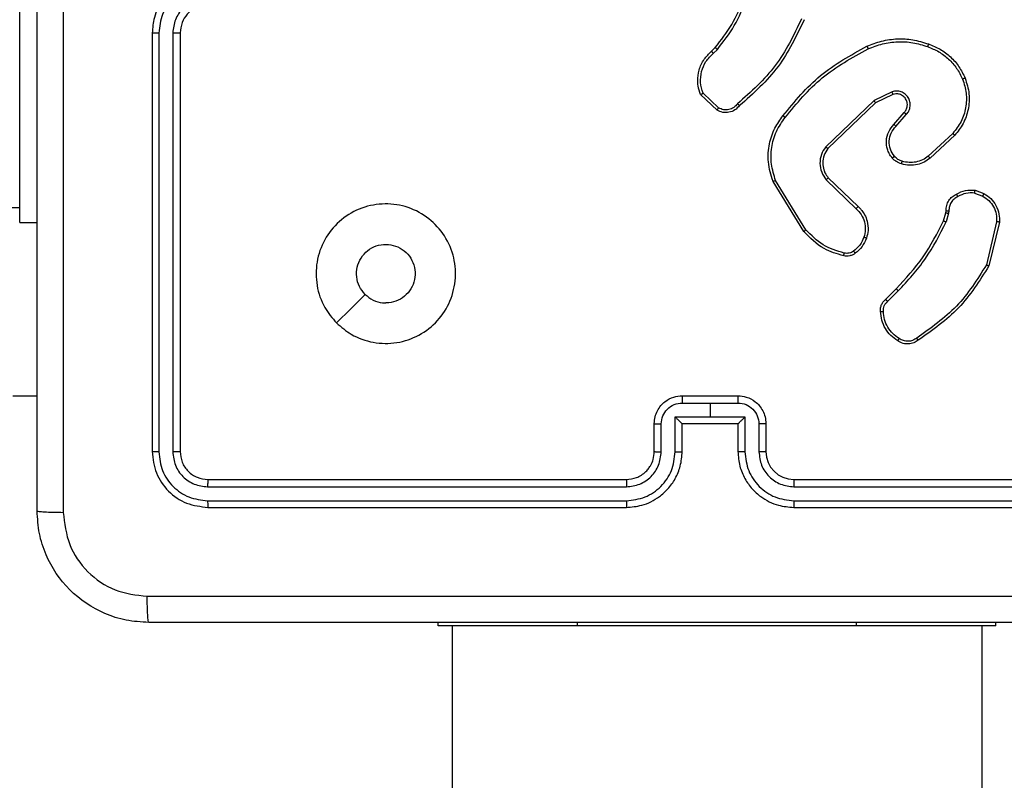
# Model space of a CAD drawing. Units: millimetres. Extents: x -408 to 1297, y 150 to 1212.
# Drawn here: x 706 to 713, y 523 to 528 of the extents above; entities that cross this region are included whole.
import ezdxf

# ---------------------------------------------------------------- set-up
doc = ezdxf.new("R2010")
doc.units = ezdxf.units.MM
doc.header["$PDSIZE"] = -1
doc.layers.add('VP-DIM', color=7, linetype='Continuous')
doc.layers.add('VP-EQ', color=7, linetype='Continuous', true_color=0x8a3492)
doc.dimstyles.get("Standard").update_dxf_attribs({"dimtxt": 14, "dimasz": 20, "dimexe": 20, "dimexo": 50, "dimgap": 20, "dimtad": 0, "dimdec": 0, "dimzin": 0, "dimdsep": 46, "dimtxsty": 'Standard', "dimcen": -0.09, "dimadec": 0, "dimazin": 0, "dimtfac": 1, "dimtdec": 4, "dimtofl": 0, "dimtmove": 0, "dimatfit": 3, "dimfxl": 70, "dimfxlon": 1, "dimtolj": 1, "dimtzin": 0, "dimarcsym": 0})

# ---------------------------------------------------------------- blocks, each defined once
blk = doc.blocks.new('*D334')
at = {"layer": 'Defpoints', "color": 0}
for p in [(589.4434, 808.5166), (833.3777, 306.1771), (1185.4749, 306.1771)]:
    blk.add_point(p, dxfattribs=at)
at = {"layer": 'VP-DIM', "color": 0, "lineweight": -2}
for p, q in [((1115.4749, 808.5166), (1205.4749, 808.5166)), ((1185.4749, 788.5166), (1185.4749, 592.5135)), ((1185.4749, 326.1771), (1185.4749, 522.1802)), ((1115.4749, 306.1771), (1205.4749, 306.1771))]:
    blk.add_line(p, q, dxfattribs=at)
at = {"layer": 'VP-DIM', "color": 0}
for points in [[(1188.8082, 788.5166), (1182.1416, 788.5166), (1185.4749, 808.5166)], [(1182.1416, 326.1771), (1188.8082, 326.1771), (1185.4749, 306.1771)]]:
    blk.add_solid(points, dxfattribs=at)
at = {"layer": 'VP-DIM', "color": 0, "insert": (1185.4749, 557.3469), "char_height": 14, "attachment_point": 5, "rotation": 90}
blk.add_mtext('\\A1;510', dxfattribs=at)
blk = doc.blocks.new('*D335')
at = {"layer": 'Defpoints', "color": 0}
for p in [(636.8434, 1010.5166), (838.7976, 150.8706), (1276.7434, 150.8706)]:
    blk.add_point(p, dxfattribs=at)
at = {"layer": 'VP-DIM', "color": 0, "lineweight": -2}
for p, q in [((1206.7434, 1010.5166), (1296.7434, 1010.5166)), ((1276.7434, 990.5166), (1276.7434, 618.1936)), ((1276.7434, 170.8706), (1276.7434, 543.1936)), ((1206.7434, 150.8706), (1296.7434, 150.8706))]:
    blk.add_line(p, q, dxfattribs=at)
at = {"layer": 'VP-DIM', "color": 0}
for points in [[(1280.0768, 990.5166), (1273.4101, 990.5166), (1276.7434, 1010.5166)], [(1273.4101, 170.8706), (1280.0768, 170.8706), (1276.7434, 150.8706)]]:
    blk.add_solid(points, dxfattribs=at)
at = {"layer": 'VP-DIM', "color": 0, "insert": (1276.7434, 580.6936), "char_height": 14, "attachment_point": 5, "rotation": 90}
blk.add_mtext('\\A1;860', dxfattribs=at)
blk = doc.blocks.new('*D336')
at = {"layer": 'Defpoints', "color": 0}
for p in [(1012.4442, 1192.1092), (127.2863, 491.8727), (1012.4442, 324.3457)]:
    blk.add_point(p, dxfattribs=at)
at = {"layer": 'VP-DIM', "color": 0, "lineweight": -2}
for p, q in [((127.2863, 1122.1092), (127.2863, 1212.1092)), ((1012.4442, 1122.1092), (1012.4442, 1212.1092)), ((147.2863, 1192.1092), (557.2294, 1192.1092)), ((992.4442, 1192.1092), (634.5628, 1192.1092))]:
    blk.add_line(p, q, dxfattribs=at)
at = {"layer": 'VP-DIM', "color": 0}
for points in [[(147.2863, 1195.4425), (147.2863, 1188.7758), (127.2863, 1192.1092)], [(992.4442, 1188.7758), (992.4442, 1195.4425), (1012.4442, 1192.1092)]]:
    blk.add_solid(points, dxfattribs=at)
at = {"layer": 'VP-DIM', "color": 0, "insert": (595.8961, 1192.1092), "char_height": 14, "attachment_point": 5}
blk.add_mtext('\\A1;885', dxfattribs=at)
blk = doc.blocks.new('*D337')
at = {"layer": 'Defpoints', "color": 0}
for p in [(856.1452, 1095.4553), (329.2863, 514.7727), (856.1452, 328.9446)]:
    blk.add_point(p, dxfattribs=at)
at = {"layer": 'VP-DIM', "color": 0, "lineweight": -2}
for p, q in [((329.2863, 1025.4553), (329.2863, 1115.4553)), ((856.1452, 1025.4553), (856.1452, 1115.4553)), ((349.2863, 1095.4553), (554.0491, 1095.4553)), ((836.1452, 1095.4553), (631.3825, 1095.4553))]:
    blk.add_line(p, q, dxfattribs=at)
at = {"layer": 'VP-DIM', "color": 0}
for points in [[(349.2863, 1098.7886), (349.2863, 1092.1219), (329.2863, 1095.4553)], [(836.1452, 1092.1219), (836.1452, 1098.7886), (856.1452, 1095.4553)]]:
    blk.add_solid(points, dxfattribs=at)
at = {"layer": 'VP-DIM', "color": 0, "insert": (592.7158, 1095.4553), "char_height": 14, "attachment_point": 5}
blk.add_mtext('\\A1;535', dxfattribs=at)
blk = doc.blocks.new('RC1450_')
at = {"color": 0, "linetype": 'Continuous', "lineweight": 25}
for p, q in [((705.8434, 526.8641), (705.8434, 530.8641)), ((706.7934, 528.2227), (706.7934, 525.2227)), ((706.8409, 528.2223), (706.8408, 525.2203)), ((706.9409, 528.2223), (706.9409, 525.2203)), ((706.9934, 528.2227), (706.9934, 525.2227)), ((710.8036, 528.0921), (710.8304, 528.1185)), ((710.8162, 528.0765), (710.8456, 528.1054)), ((710.8434, 527.6687), (710.7252, 527.7813)), ((710.854, 527.6854), (710.7427, 527.7911)), ((712.0988, 527.8018), (711.9689, 527.7383)), ((712.1048, 527.783), (711.9802, 527.7223)), ((711.9689, 527.7383), (711.6223, 527.4067)), ((711.9802, 527.7223), (711.6375, 527.3943)), ((712.1116, 527.5677), (712.1853, 527.6526)), ((712.1264, 527.5536), (712.2004, 527.6388)), ((712.5342, 527.5032), (712.3582, 527.3398)), ((712.5485, 527.4899), (712.3705, 527.3247)), ((711.4648, 526.8001), (711.2448, 527.1591)), ((711.4805, 526.8123), (711.2633, 527.1665)), ((711.6262, 527.1711), (711.8415, 526.9634)), ((711.6408, 527.1849), (711.8544, 526.9789)), ((712.6903, 527.0751), (712.748, 527.0542)), ((712.6934, 527.0952), (712.7569, 527.0723)), ((701.8623, 526.9727), (705.8434, 526.9727)), ((712.4672, 526.877), (712.4836, 526.9339)), ((712.4836, 526.9339), (712.4856, 526.9484)), ((712.5038, 526.9307), (712.4858, 526.8684)), ((712.5061, 526.947), (712.5038, 526.9307)), ((705.8434, 526.8641), (705.9684, 526.8641)), ((712.8481, 526.8691), (712.775, 526.5606)), ((712.8674, 526.8678), (712.7926, 526.5527)), ((712.0523, 526.3132), (712.128, 526.3889)), ((712.0658, 526.2974), (712.1425, 526.3741)), ((705.7941, 525.6227), (705.9684, 525.6227)), ((710.5934, 525.6227), (710.9934, 525.6227)), ((710.5933, 525.5706), (710.7934, 525.5706)), ((710.7934, 525.5706), (710.9936, 525.5706)), ((710.7934, 525.5706), (710.7934, 525.4705)), ((710.5433, 525.4705), (710.7934, 525.4705)), ((710.5433, 525.2204), (710.5433, 525.4705)), ((710.7934, 525.4705), (711.0436, 525.4705)), ((711.0436, 525.4705), (711.0436, 525.2204)), ((710.3934, 525.2227), (710.3934, 525.4227)), ((710.4432, 525.2204), (710.4432, 525.4205)), ((710.5934, 525.2227), (710.5934, 525.4227)), ((710.5934, 525.4227), (710.5934, 525.4227)), ((710.5934, 525.4227), (710.9934, 525.4227)), ((710.9934, 525.4227), (710.9934, 525.2227)), ((710.9935, 525.4227), (710.9934, 525.4227)), ((711.1437, 525.4205), (711.1437, 525.2204)), ((711.1934, 525.4227), (711.1934, 525.2227)), ((707.1911, 524.9701), (710.193, 524.9702)), ((707.1934, 525.0227), (710.1934, 525.0227)), ((711.3934, 525.0227), (714.3934, 525.0227)), ((711.3938, 524.9702), (714.3958, 524.9701)), ((707.1911, 524.8701), (710.193, 524.8701)), ((707.1934, 524.8227), (710.1934, 524.8227)), ((711.3934, 524.8227), (714.3934, 524.8227)), ((711.3938, 524.8701), (714.3958, 524.8701)), ((708.8434, 523.9727), (708.8434, 523.9977)), ((709.8434, 523.9727), (708.8434, 523.9727)), ((708.9434, 523.9727), (708.9434, 459.7727)), ((709.8434, 523.9727), (709.8434, 523.9977)), ((711.8434, 523.9727), (709.8434, 523.9727)), ((711.8434, 523.9727), (711.8434, 523.9977)), ((712.8434, 523.9727), (711.8434, 523.9727)), ((712.7434, 459.7727), (712.7434, 523.9727)), ((712.8434, 523.9727), (712.8434, 523.9977))]:
    blk.add_line(p, q, dxfattribs=at)
at = {"color": 0, "linetype": 'Continuous', "lineweight": 25, "flags": 128}
blk.add_lwpolyline([(708.1151, 526.1443), (708.2175, 526.2467), (708.3199, 526.3491)], dxfattribs=at)
at = {"color": 0, "linetype": 'Continuous', "lineweight": 25}
blk.add_arc((711.3934, 525.2227), 0.2, 180.00185, 270.00071, dxfattribs=at)
for points, knots in [([(705.9684, 524.7977), (705.9684, 525.6916), (705.9684, 527.4798), (705.9684, 530.1655), (705.9684, 531.9537), (705.9684, 532.8477)], [0, 0, 0, 0, 0.333296, 0.666701, 1, 1, 1, 1]), ([(706.1561, 532.8584), (706.1561, 531.9619), (706.1562, 530.169), (706.1562, 527.4763), (706.1561, 525.6834), (706.1561, 524.7869)], [0, 0, 0, 0, 0.333336, 0.666664, 1, 1, 1, 1]), ([(707.1934, 528.6227), (707.1584, 528.62), (707.0909, 528.6149), (706.9999, 528.5766), (706.9261, 528.5245), (706.8559, 528.4467), (706.8034, 528.3443), (706.7965, 528.2599), (706.7934, 528.2227)], [0, 0, 0, 0, 0.167265, 0.322537, 0.46579, 0.596993, 0.822392, 1, 1, 1, 1]), ([(707.1911, 528.5725), (707.1452, 528.5672), (707.0536, 528.5565), (706.9377, 528.4757), (706.8576, 528.3596), (706.8465, 528.2681), (706.8409, 528.2223)], [0, 0, 0, 0, 0.250451, 0.500137, 0.750096, 1, 1, 1, 1]), ([(707.1911, 528.4724), (707.1584, 528.4685), (707.0931, 528.4605), (707.0102, 528.4034), (706.9524, 528.3206), (706.9448, 528.2551), (706.9409, 528.2223)], [0, 0, 0, 0, 0.249941, 0.499873, 0.749559, 1, 1, 1, 1]), ([(707.1934, 528.4227), (707.175, 528.4212), (707.1412, 528.4185), (707.0894, 528.3964), (707.0414, 528.3583), (707.0018, 528.2972), (706.9963, 528.2482), (706.9934, 528.2227)], [0, 0, 0, 0, 0.176047, 0.323725, 0.533029, 0.756667, 1, 1, 1, 1]), ([(710.8304, 528.1185), (710.8722, 528.1722), (710.9568, 528.2807), (711.0109, 528.4073), (711.0383, 528.4712)], [0, 0, 0, 0, 0.494662, 1, 1, 1, 1]), ([(710.8456, 528.1054), (710.8886, 528.1607), (710.9746, 528.2713), (711.0297, 528.4001), (711.0572, 528.4645)], [0, 0, 0, 0, 0.500023, 1, 1, 1, 1]), ([(711.449, 528.3243), (711.3929, 528.2074), (711.2809, 527.9737), (711.087, 527.8017), (710.9901, 527.7157)], [0, 0, 0, 0, 0.4999925, 1, 1, 1, 1]), ([(711.4678, 528.318), (711.4123, 528.2012), (711.2996, 527.9645), (711.1038, 527.7902), (711.0045, 527.7019)], [0, 0, 0, 0, 0.493273, 1, 1, 1, 1]), ([(706.8409, 528.2223), (706.8346, 528.2223), (706.822, 528.2223), (706.8064, 528.2224), (706.7956, 528.2225), (706.7942, 528.2226), (706.7934, 528.2227)], [0, 0, 0, 0, 0.2502959, 0.4998505, 0.7496952, 1, 1, 1, 1]), ([(706.9934, 528.2227), (706.9932, 528.2226), (706.9928, 528.2226), (706.9896, 528.2225), (706.9847, 528.2224), (706.9781, 528.2224), (706.9701, 528.2223), (706.9609, 528.2223), (706.9511, 528.2223), (706.9443, 528.2223), (706.9409, 528.2223)], [0, 0, 0, 0, 0.125172, 0.250182, 0.375215, 0.500027, 0.624752, 0.749815, 0.874879, 1, 1, 1, 1]), ([(711.9183, 528.1273), (711.9524, 528.1411), (712.0226, 528.1693), (712.1345, 528.1836), (712.2493, 528.1782), (712.3214, 528.1555), (712.3586, 528.1438)], [0, 0, 0, 0, 0.243419, 0.500009, 0.742014, 1, 1, 1, 1]), ([(711.927, 528.109), (711.9609, 528.1225), (712.0288, 528.1495), (712.138, 528.1627), (712.2479, 528.1576), (712.3175, 528.1357), (712.3523, 528.1247)], [0, 0, 0, 0, 0.249937, 0.500006, 0.750053, 1, 1, 1, 1]), ([(712.3586, 528.1438), (712.3586, 528.1435), (712.3585, 528.1431), (712.3575, 528.1401), (712.3564, 528.1365), (712.3552, 528.1331), (712.3538, 528.1291), (712.3528, 528.1262), (712.3523, 528.1247)], [0, 0, 0, 0, 0.209264, 0.445263, 0.573494, 0.708792, 0.851146, 1, 1, 1, 1]), ([(712.3586, 528.1438), (712.3874, 528.1324), (712.445, 528.1096), (712.5191, 528.0528), (712.5814, 527.9832), (712.6084, 527.9275), (712.6219, 527.8997)], [0, 0, 0, 0, 0.249995, 0.4999831, 0.749989, 1, 1, 1, 1]), ([(710.7252, 527.7813), (710.7183, 527.802), (710.7077, 527.8336), (710.7032, 527.8933), (710.7117, 527.9601), (710.7457, 528.0359), (710.785, 528.0741), (710.8036, 528.0921)], [0, 0, 0, 0, 0.190187, 0.290663, 0.522248, 0.775144, 1, 1, 1, 1]), ([(710.7427, 527.7911), (710.7353, 527.8164), (710.7205, 527.867), (710.7293, 527.9467), (710.7599, 528.0208), (710.7974, 528.058), (710.8162, 528.0765)], [0, 0, 0, 0, 0.249975, 0.499948, 0.749815, 1, 1, 1, 1]), ([(710.8036, 528.0921), (710.8037, 528.0919), (710.8041, 528.0914), (710.807, 528.0878), (710.8113, 528.0826), (710.8146, 528.0786), (710.8162, 528.0765)], [0, 0, 0, 0, 0.250206, 0.500108, 0.749821, 1, 1, 1, 1]), ([(710.8304, 528.1185), (710.8306, 528.1182), (710.8312, 528.1177), (710.8353, 528.1142), (710.8403, 528.1099), (710.8438, 528.1069), (710.8456, 528.1054)], [0, 0, 0, 0, 0.279896, 0.558901, 0.779438, 1, 1, 1, 1]), ([(711.3159, 527.63), (711.4004, 527.7322), (711.5693, 527.9366), (711.802, 528.0638), (711.9183, 528.1273)], [0, 0, 0, 0, 0.500143, 1, 1, 1, 1]), ([(711.3318, 527.6175), (711.4153, 527.7184), (711.5824, 527.9203), (711.8121, 528.0461), (711.927, 528.109)], [0, 0, 0, 0, 0.5, 1, 1, 1, 1]), ([(711.9183, 528.1273), (711.9185, 528.127), (711.9188, 528.1265), (711.9208, 528.1223), (711.9237, 528.1162), (711.9259, 528.1114), (711.927, 528.109)], [0, 0, 0, 0, 0.250666, 0.500173, 0.749759, 1, 1, 1, 1]), ([(712.3523, 528.1247), (712.3798, 528.1138), (712.4346, 528.092), (712.5052, 528.0375), (712.5649, 527.9714), (712.5909, 527.9183), (712.6039, 527.8918)], [0, 0, 0, 0, 0.249927, 0.5, 0.750078, 1, 1, 1, 1]), ([(712.6039, 527.8918), (712.6144, 527.8586), (712.6353, 527.7921), (712.63, 527.6866), (712.5986, 527.5857), (712.5557, 527.5307), (712.5342, 527.5032)], [0, 0, 0, 0, 0.249984, 0.499967, 0.74987, 1, 1, 1, 1]), ([(712.6219, 527.8997), (712.6337, 527.8619), (712.6567, 527.7882), (712.6478, 527.6742), (712.6129, 527.5714), (712.5696, 527.5166), (712.5485, 527.4899)], [0, 0, 0, 0, 0.268415, 0.524556, 0.768421, 1, 1, 1, 1]), ([(712.6219, 527.8997), (712.6217, 527.8995), (712.6211, 527.8992), (712.617, 527.8974), (712.6111, 527.8948), (712.6063, 527.8928), (712.6039, 527.8918)], [0, 0, 0, 0, 0.2496951, 0.4996961, 0.749512, 1, 1, 1, 1]), ([(710.7252, 527.7813), (710.7254, 527.7814), (710.7258, 527.7816), (710.7286, 527.7832), (710.732, 527.785), (710.7351, 527.7868), (710.7387, 527.7888), (710.7414, 527.7903), (710.7427, 527.7911)], [0, 0, 0, 0, 0.213551, 0.450556, 0.578582, 0.712721, 0.853262, 1, 1, 1, 1]), ([(712.2004, 527.6388), (712.2072, 527.6474), (712.2209, 527.6646), (712.2296, 527.6971), (712.2276, 527.7302), (712.2149, 527.761), (712.193, 527.7861), (712.164, 527.8023), (712.131, 527.8089), (712.1095, 527.8042), (712.0988, 527.8018)], [0, 0, 0, 0, 0.1251139, 0.2501841, 0.3749551, 0.5000144, 0.6248755, 0.7499993, 0.874978, 1, 1, 1, 1]), ([(712.1048, 527.783), (712.1047, 527.7834), (712.1046, 527.784), (712.1032, 527.7882), (712.1012, 527.7944), (712.0996, 527.7993), (712.0988, 527.8018)], [0, 0, 0, 0, 0.249844, 0.4999655, 0.7495251, 1, 1, 1, 1]), ([(712.1853, 527.6526), (712.1908, 527.6593), (712.2018, 527.6728), (712.2085, 527.6971), (712.2081, 527.7214), (712.2001, 527.7463), (712.1847, 527.7658), (712.1672, 527.7778), (712.1492, 527.7853), (712.1277, 527.7885), (712.1119, 527.7847), (712.1048, 527.783)], [0, 0, 0, 0, 0.122002, 0.248434, 0.35083, 0.467258, 0.617011, 0.696803, 0.76912, 0.895979, 1, 1, 1, 1]), ([(710.9901, 527.7157), (710.9815, 527.7061), (710.9645, 527.687), (710.9284, 527.6722), (710.8893, 527.67), (710.8658, 527.6803), (710.854, 527.6854)], [0, 0, 0, 0, 0.249902, 0.49986, 0.749626, 1, 1, 1, 1]), ([(711.0045, 527.7019), (711.0043, 527.702), (711.0039, 527.7024), (711.0014, 527.7048), (710.9986, 527.7075), (710.996, 527.71), (710.9932, 527.7127), (710.9911, 527.7147), (710.9901, 527.7157)], [0, 0, 0, 0, 0.228344, 0.470148, 0.596749, 0.727412, 0.861862, 1, 1, 1, 1]), ([(711.9802, 527.7223), (711.9801, 527.7224), (711.9799, 527.7228), (711.9783, 527.7251), (711.9762, 527.728), (711.9742, 527.7309), (711.9717, 527.7344), (711.9699, 527.737), (711.9689, 527.7383)], [0, 0, 0, 0, 0.194206, 0.425374, 0.554787, 0.693635, 0.842329, 1, 1, 1, 1]), ([(711.0045, 527.7019), (710.994, 527.6906), (710.9732, 527.6681), (710.9297, 527.6519), (710.8841, 527.6504), (710.8569, 527.6626), (710.8434, 527.6687)], [0, 0, 0, 0, 0.254937, 0.506565, 0.754959, 1, 1, 1, 1]), ([(710.8434, 527.6687), (710.8435, 527.6689), (710.8438, 527.6693), (710.8455, 527.6719), (710.8476, 527.6751), (710.8495, 527.6781), (710.8517, 527.6816), (710.8532, 527.6841), (710.854, 527.6854)], [0, 0, 0, 0, 0.215603, 0.453425, 0.581428, 0.715138, 0.854901, 1, 1, 1, 1]), ([(712.1853, 527.6526), (712.1854, 527.6526), (712.1857, 527.6524), (712.1874, 527.6508), (712.1899, 527.6485), (712.1927, 527.6459), (712.1963, 527.6426), (712.1989, 527.6401), (712.2004, 527.6388)], [0, 0, 0, 0, 0.15607, 0.374399, 0.507184, 0.655553, 0.820118, 1, 1, 1, 1]), ([(711.2448, 527.1591), (711.2306, 527.205), (711.2035, 527.2928), (711.2141, 527.4256), (711.2513, 527.5397), (711.2951, 527.601), (711.3159, 527.63)], [0, 0, 0, 0, 0.286576, 0.548794, 0.786617, 1, 1, 1, 1]), ([(711.2633, 527.1665), (711.2512, 527.2047), (711.227, 527.281), (711.2307, 527.4021), (711.2629, 527.519), (711.3089, 527.5847), (711.3318, 527.6175)], [0, 0, 0, 0, 0.249983, 0.499963, 0.749892, 1, 1, 1, 1]), ([(711.3318, 527.6175), (711.3306, 527.6185), (711.3281, 527.6204), (711.3248, 527.623), (711.3219, 527.6252), (711.3189, 527.6276), (711.3164, 527.6295), (711.316, 527.6298), (711.3159, 527.63)], [0, 0, 0, 0, 0.149949, 0.293096, 0.429108, 0.557158, 0.792973, 1, 1, 1, 1]), ([(712.0994, 527.3261), (712.0917, 527.3365), (712.0771, 527.3561), (712.0607, 527.3978), (712.0542, 527.4521), (712.0691, 527.5168), (712.0976, 527.551), (712.1116, 527.5677)], [0, 0, 0, 0, 0.1452832, 0.2760057, 0.5021053, 0.7563442, 1, 1, 1, 1]), ([(712.1116, 527.5677), (712.1117, 527.5675), (712.1121, 527.5672), (712.1143, 527.565), (712.1171, 527.5624), (712.1198, 527.5598), (712.123, 527.5568), (712.1252, 527.5547), (712.1264, 527.5536)], [0, 0, 0, 0, 0.206436, 0.441193, 0.569486, 0.705569, 0.849444, 1, 1, 1, 1]), ([(712.1149, 527.3388), (712.1039, 527.3554), (712.082, 527.3885), (712.0748, 527.4486), (712.0881, 527.5078), (712.1136, 527.5383), (712.1264, 527.5536)], [0, 0, 0, 0, 0.249945, 0.49989, 0.749621, 1, 1, 1, 1]), ([(712.5485, 527.4899), (712.5483, 527.4902), (712.5478, 527.4906), (712.5446, 527.4936), (712.5399, 527.498), (712.5361, 527.5014), (712.5342, 527.5032)], [0, 0, 0, 0, 0.249762, 0.499865, 0.749596, 1, 1, 1, 1]), ([(711.6223, 527.4067), (711.6105, 527.3887), (711.5869, 527.3528), (711.5779, 527.2881), (711.5893, 527.2238), (711.6139, 527.1886), (711.6262, 527.1711)], [0, 0, 0, 0, 0.25031, 0.500103, 0.750067, 1, 1, 1, 1]), ([(711.6375, 527.3943), (711.6273, 527.3787), (711.6067, 527.3476), (711.5982, 527.2927), (711.605, 527.2499), (711.6192, 527.2139), (711.6322, 527.1964), (711.6408, 527.1849)], [0, 0, 0, 0, 0.2442011, 0.4899098, 0.7130117, 0.8110169, 1, 1, 1, 1]), ([(711.6375, 527.3943), (711.6373, 527.3945), (711.6368, 527.3948), (711.6333, 527.3977), (711.6283, 527.4018), (711.6243, 527.405), (711.6223, 527.4067)], [0, 0, 0, 0, 0.249855, 0.500211, 0.74994, 1, 1, 1, 1]), ([(712.0994, 527.3261), (712.0997, 527.3263), (712.1002, 527.3266), (712.1038, 527.3295), (712.1089, 527.3337), (712.1129, 527.3371), (712.1149, 527.3388)], [0, 0, 0, 0, 0.2502489, 0.4999036, 0.7497863, 1, 1, 1, 1]), ([(712.1652, 527.2843), (712.1528, 527.2889), (712.1389, 527.2941), (712.1244, 527.3038), (712.1137, 527.3115), (712.1056, 527.3198), (712.0994, 527.3261)], [0, 0, 0, 0, 0.499478, 0.560041, 0.663751, 1, 1, 1, 1]), ([(712.1713, 527.303), (712.1606, 527.307), (712.1393, 527.315), (712.123, 527.3309), (712.1149, 527.3388)], [0, 0, 0, 0, 0.500001, 1, 1, 1, 1]), ([(712.3705, 527.3247), (712.3571, 527.315), (712.3294, 527.2951), (712.279, 527.2778), (712.2225, 527.2713), (712.1847, 527.2798), (712.1652, 527.2843)], [0, 0, 0, 0, 0.226437, 0.468605, 0.726451, 1, 1, 1, 1]), ([(712.1652, 527.2843), (712.1654, 527.2845), (712.1657, 527.2851), (712.1671, 527.2893), (712.1691, 527.2956), (712.1706, 527.3006), (712.1713, 527.303)], [0, 0, 0, 0, 0.250095, 0.50009, 0.749744, 1, 1, 1, 1]), ([(712.3582, 527.3398), (712.3447, 527.3302), (712.3177, 527.311), (712.2698, 527.296), (712.2198, 527.2917), (712.1875, 527.2993), (712.1713, 527.303)], [0, 0, 0, 0, 0.250012, 0.500028, 0.749996, 1, 1, 1, 1]), ([(712.3705, 527.3247), (712.3703, 527.3249), (712.3699, 527.3254), (712.3672, 527.3289), (712.3631, 527.3339), (712.3599, 527.3379), (712.3582, 527.3398)], [0, 0, 0, 0, 0.249688, 0.499678, 0.749557, 1, 1, 1, 1]), ([(711.2448, 527.1591), (711.2451, 527.1592), (711.2457, 527.1594), (711.2499, 527.161), (711.2561, 527.1635), (711.2609, 527.1655), (711.2633, 527.1665)], [0, 0, 0, 0, 0.250065, 0.500015, 0.750097, 1, 1, 1, 1]), ([(711.6408, 527.1849), (711.6406, 527.1846), (711.6403, 527.1841), (711.6369, 527.1809), (711.632, 527.1763), (711.6281, 527.1728), (711.6262, 527.1711)], [0, 0, 0, 0, 0.250366, 0.499817, 0.749723, 1, 1, 1, 1]), ([(712.5597, 527.0678), (712.5807, 527.0784), (712.6228, 527.0998), (712.6699, 527.0967), (712.6934, 527.0952)], [0, 0, 0, 0, 0.499997, 1, 1, 1, 1]), ([(712.6903, 527.0751), (712.669, 527.0764), (712.6265, 527.0789), (712.5885, 527.0594), (712.5696, 527.0496)], [0, 0, 0, 0, 0.500012, 1, 1, 1, 1]), ([(712.6903, 527.0751), (712.6906, 527.0766), (712.6911, 527.0795), (712.6918, 527.0835), (712.6924, 527.0871), (712.693, 527.091), (712.6935, 527.0944), (712.6934, 527.095), (712.6934, 527.0952)], [0, 0, 0, 0, 0.141306, 0.278151, 0.409937, 0.537267, 0.777674, 1, 1, 1, 1]), ([(712.7569, 527.0723), (712.7568, 527.0719), (712.7566, 527.0712), (712.7542, 527.0663), (712.7512, 527.0604), (712.749, 527.0563), (712.748, 527.0542)], [0, 0, 0, 0, 0.28019, 0.559125, 0.77959, 1, 1, 1, 1]), ([(712.7569, 527.0723), (712.7742, 527.0611), (712.8088, 527.0387), (712.8463, 526.9867), (712.8681, 526.9279), (712.8677, 526.8868), (712.8674, 526.8678)], [0, 0, 0, 0, 0.250018, 0.500009, 0.769724, 1, 1, 1, 1]), ([(712.4856, 526.9484), (712.4862, 526.9613), (712.4874, 526.9869), (712.5037, 527.0217), (712.5278, 527.0503), (712.5491, 527.062), (712.5597, 527.0678)], [0, 0, 0, 0, 0.25936, 0.5124639, 0.7593211, 1, 1, 1, 1]), ([(712.5696, 527.0496), (712.5601, 527.0445), (712.5412, 527.0343), (712.5203, 527.0091), (712.5071, 526.9793), (712.5064, 526.9578), (712.5061, 526.947)], [0, 0, 0, 0, 0.249993, 0.499957, 0.749923, 1, 1, 1, 1]), ([(712.5597, 527.0678), (712.5598, 527.0675), (712.5601, 527.067), (712.5619, 527.0639), (712.5638, 527.0604), (712.5655, 527.0571), (712.5675, 527.0535), (712.5689, 527.0509), (712.5696, 527.0496)], [0, 0, 0, 0, 0.227319, 0.468739, 0.595624, 0.726481, 0.861425, 1, 1, 1, 1]), ([(712.748, 527.0542), (712.7636, 527.0441), (712.7949, 527.0237), (712.828, 526.9779), (712.8482, 526.9251), (712.8481, 526.8877), (712.8481, 526.8691)], [0, 0, 0, 0, 0.250028, 0.499972, 0.749945, 1, 1, 1, 1]), ([(708.115, 526.1443), (708.0849, 526.1799), (708.0186, 526.2584), (707.9666, 526.4123), (707.9663, 526.5827), (708.0221, 526.7446), (708.1295, 526.8775), (708.2739, 526.9694), (708.441, 527.0059), (708.6117, 526.9871), (708.7647, 526.9117), (708.8859, 526.7897), (708.9589, 526.636), (708.9764, 526.4651), (708.9379, 526.299), (708.845, 526.1545), (708.7106, 526.0494), (708.5484, 525.9943), (708.3776, 525.9969), (708.2258, 526.0498), (708.149, 526.1153), (708.115, 526.1443)], [0, 0, 0, 0, 0.044523, 0.097903, 0.151701, 0.205539, 0.258933, 0.31278, 0.366705, 0.419997, 0.474539, 0.527071, 0.582037, 0.634412, 0.689048, 0.742518, 0.796171, 0.849851, 0.903701, 0.957427, 1, 1, 1, 1]), ([(711.8544, 526.9789), (711.8542, 526.9786), (711.8538, 526.9779), (711.8504, 526.9738), (711.8461, 526.9687), (711.843, 526.9652), (711.8415, 526.9634)], [0, 0, 0, 0, 0.279363, 0.558937, 0.779539, 1, 1, 1, 1]), ([(711.8415, 526.9634), (711.8545, 526.9498), (711.8806, 526.9226), (711.9024, 526.8697), (711.9098, 526.813), (711.9007, 526.7764), (711.8961, 526.7581)], [0, 0, 0, 0, 0.24997, 0.499952, 0.74985, 1, 1, 1, 1]), ([(711.8544, 526.9789), (711.8579, 526.9758), (711.8676, 526.9669), (711.8844, 526.9477), (711.9046, 526.9168), (711.9232, 526.869), (711.9299, 526.8104), (711.9194, 526.7702), (711.9147, 526.7521)], [0, 0, 0, 0, 0.056648, 0.159014, 0.307042, 0.500601, 0.775351, 1, 1, 1, 1]), ([(712.4836, 526.9339), (712.4839, 526.9338), (712.4847, 526.9336), (712.4901, 526.9327), (712.4968, 526.9317), (712.5015, 526.931), (712.5038, 526.9307)], [0, 0, 0, 0, 0.279833, 0.559031, 0.779387, 1, 1, 1, 1]), ([(712.4856, 526.9484), (712.4859, 526.9483), (712.4864, 526.9481), (712.49, 526.9478), (712.494, 526.9476), (712.4976, 526.9474), (712.5017, 526.9472), (712.5046, 526.9471), (712.5061, 526.947)], [0, 0, 0, 0, 0.228546, 0.470421, 0.596703, 0.727587, 0.861982, 1, 1, 1, 1]), ([(712.128, 526.3889), (712.1959, 526.4624), (712.3317, 526.6093), (712.422, 526.7878), (712.4672, 526.877)], [0, 0, 0, 0, 0.500003, 1, 1, 1, 1]), ([(712.1425, 526.3741), (712.2112, 526.4485), (712.3486, 526.5973), (712.4401, 526.778), (712.4858, 526.8684)], [0, 0, 0, 0, 0.4999928, 1, 1, 1, 1]), ([(712.4672, 526.877), (712.4675, 526.8768), (712.4682, 526.8764), (712.4732, 526.8741), (712.4794, 526.8712), (712.4837, 526.8693), (712.4858, 526.8684)], [0, 0, 0, 0, 0.27978, 0.558949, 0.779271, 1, 1, 1, 1]), ([(712.8674, 526.8678), (712.8671, 526.8678), (712.8665, 526.8677), (712.8621, 526.868), (712.8557, 526.8684), (712.8506, 526.8689), (712.8481, 526.8691)], [0, 0, 0, 0, 0.250136, 0.49984, 0.749702, 1, 1, 1, 1]), ([(711.4648, 526.8001), (711.4651, 526.8003), (711.4657, 526.8006), (711.4693, 526.8033), (711.4744, 526.8074), (711.4785, 526.8106), (711.4805, 526.8123)], [0, 0, 0, 0, 0.250105, 0.500319, 0.749904, 1, 1, 1, 1]), ([(711.7513, 526.6256), (711.7027, 526.6397), (711.592, 526.6717), (711.5105, 526.754), (711.4648, 526.8001)], [0, 0, 0, 0, 0.4391161, 1, 1, 1, 1]), ([(711.7556, 526.6447), (711.7025, 526.6608), (711.5964, 526.693), (711.5191, 526.7725), (711.4805, 526.8123)], [0, 0, 0, 0, 0.499995, 1, 1, 1, 1]), ([(711.8961, 526.7581), (711.8877, 526.7388), (711.8708, 526.7003), (711.8389, 526.6729), (711.8229, 526.6592)], [0, 0, 0, 0, 0.5000036, 1, 1, 1, 1]), ([(711.9147, 526.7521), (711.9055, 526.7309), (711.8871, 526.6885), (711.852, 526.6586), (711.8344, 526.6436)], [0, 0, 0, 0, 0.499958, 1, 1, 1, 1]), ([(711.9147, 526.7521), (711.9144, 526.7522), (711.9138, 526.7523), (711.9095, 526.7536), (711.9034, 526.7556), (711.8985, 526.7573), (711.8961, 526.7581)], [0, 0, 0, 0, 0.249829, 0.499784, 0.749545, 1, 1, 1, 1]), ([(708.3199, 526.3492), (708.3049, 526.3675), (708.2748, 526.4042), (708.2559, 526.4741), (708.2598, 526.5456), (708.2875, 526.612), (708.3355, 526.6654), (708.3986, 526.7), (708.4695, 526.7117), (708.5404, 526.6992), (708.603, 526.6641), (708.6505, 526.6102), (708.6774, 526.5436), (708.6809, 526.4719), (708.6604, 526.4031), (708.6183, 526.3448), (708.5592, 526.304), (708.506, 526.2888), (708.4755, 526.2879), (708.4685, 526.2877)], [0, 0, 0, 0, 0.061296, 0.122593, 0.183903, 0.245273, 0.306659, 0.368104, 0.429518, 0.490925, 0.552227, 0.613536, 0.674783, 0.736104, 0.797426, 0.858841, 0.920275, 0.98171, 1, 1, 1, 1]), ([(711.8229, 526.6592), (711.8179, 526.656), (711.8079, 526.6497), (711.7909, 526.6445), (711.7731, 526.6422), (711.7614, 526.6439), (711.7556, 526.6447)], [0, 0, 0, 0, 0.249981, 0.50007, 0.750135, 1, 1, 1, 1]), ([(711.8344, 526.6436), (711.8342, 526.6439), (711.8337, 526.6445), (711.8307, 526.6486), (711.8269, 526.6537), (711.8242, 526.6574), (711.8229, 526.6592)], [0, 0, 0, 0, 0.279413, 0.558772, 0.779292, 1, 1, 1, 1]), ([(711.7513, 526.6256), (711.7514, 526.6259), (711.7516, 526.6265), (711.7526, 526.6308), (711.754, 526.6372), (711.755, 526.6422), (711.7556, 526.6447)], [0, 0, 0, 0, 0.250045, 0.500125, 0.749792, 1, 1, 1, 1]), ([(711.8344, 526.6436), (711.8284, 526.6397), (711.8163, 526.632), (711.7955, 526.6253), (711.7734, 526.6225), (711.7587, 526.6246), (711.7513, 526.6256)], [0, 0, 0, 0, 0.243837, 0.49193, 0.743932, 1, 1, 1, 1]), ([(712.775, 526.5606), (712.709, 526.4566), (712.5771, 526.2487), (712.3757, 526.107), (712.275, 526.0361)], [0, 0, 0, 0, 0.500005, 1, 1, 1, 1]), ([(712.7926, 526.5527), (712.7259, 526.4471), (712.5925, 526.2359), (712.3882, 526.0922), (712.2861, 526.0204)], [0, 0, 0, 0, 0.499996, 1, 1, 1, 1]), ([(712.7926, 526.5527), (712.7924, 526.5527), (712.792, 526.5528), (712.7893, 526.554), (712.7861, 526.5554), (712.7829, 526.5569), (712.7791, 526.5586), (712.7764, 526.5599), (712.775, 526.5606)], [0, 0, 0, 0, 0.201229, 0.435113, 0.563712, 0.70087, 0.846603, 1, 1, 1, 1]), ([(712.128, 526.3889), (712.1281, 526.3888), (712.1282, 526.3887), (712.129, 526.3878), (712.1304, 526.3864), (712.1322, 526.3846), (712.1344, 526.3823), (712.1369, 526.3797), (712.1396, 526.377), (712.1415, 526.3751), (712.1425, 526.3741)], [0, 0, 0, 0, 0.125034, 0.249923, 0.375448, 0.500035, 0.624587, 0.749798, 0.87488, 1, 1, 1, 1]), ([(708.3199, 526.3492), (708.3382, 526.3342), (708.3749, 526.3041), (708.4295, 526.289), (708.4607, 526.2879), (708.4685, 526.2877)], [0, 0, 0, 0, 0.428891, 0.857813, 1, 1, 1, 1]), ([(712.0162, 526.2269), (712.0158, 526.2355), (712.015, 526.2527), (712.0226, 526.277), (712.035, 526.2979), (712.0467, 526.3082), (712.0523, 526.3132)], [0, 0, 0, 0, 0.262862, 0.524912, 0.770614, 1, 1, 1, 1]), ([(712.0364, 526.2277), (712.0361, 526.2343), (712.0353, 526.2476), (712.0409, 526.2669), (712.0508, 526.2843), (712.0608, 526.2931), (712.0658, 526.2974)], [0, 0, 0, 0, 0.250034, 0.500013, 0.749958, 1, 1, 1, 1]), ([(712.0523, 526.3132), (712.0524, 526.313), (712.0527, 526.3126), (712.0549, 526.31), (712.0575, 526.307), (712.0599, 526.3042), (712.0627, 526.3009), (712.0648, 526.2986), (712.0658, 526.2974)], [0, 0, 0, 0, 0.212711, 0.449803, 0.57776, 0.712158, 0.853168, 1, 1, 1, 1]), ([(712.0162, 526.2269), (712.0165, 526.2268), (712.0171, 526.2267), (712.0216, 526.2268), (712.0272, 526.2271), (712.0324, 526.2274), (712.0351, 526.2276), (712.0364, 526.2277)], [0, 0, 0, 0, 0.241904, 0.488927, 0.741193, 0.869977, 1, 1, 1, 1]), ([(712.1385, 526.0158), (712.1211, 526.0281), (712.0862, 526.0526), (712.0481, 526.1044), (712.0221, 526.1633), (712.0181, 526.2057), (712.0162, 526.2269)], [0, 0, 0, 0, 0.2500041, 0.4999888, 0.7499921, 1, 1, 1, 1]), ([(712.1497, 526.0319), (712.1335, 526.0433), (712.1012, 526.066), (712.0657, 526.114), (712.0418, 526.1687), (712.0382, 526.208), (712.0364, 526.2277)], [0, 0, 0, 0, 0.250031, 0.499994, 0.74998, 1, 1, 1, 1]), ([(712.1385, 526.0158), (712.1387, 526.016), (712.1391, 526.0163), (712.141, 526.019), (712.1431, 526.0221), (712.1451, 526.025), (712.1473, 526.0283), (712.1489, 526.0307), (712.1497, 526.0319)], [0, 0, 0, 0, 0.222248, 0.462633, 0.589579, 0.721553, 0.8587, 1, 1, 1, 1]), ([(712.2861, 526.0204), (712.2759, 526.0137), (712.2549, 526), (712.2166, 525.9922), (712.1754, 525.9954), (712.151, 526.0089), (712.1385, 526.0158)], [0, 0, 0, 0, 0.230246, 0.473704, 0.73028, 1, 1, 1, 1]), ([(712.275, 526.0361), (712.2656, 526.0299), (712.2467, 526.0176), (712.2131, 526.0115), (712.1791, 526.0153), (712.1595, 526.0264), (712.1497, 526.0319)], [0, 0, 0, 0, 0.25003, 0.499994, 0.749903, 1, 1, 1, 1]), ([(712.2861, 526.0204), (712.2859, 526.0206), (712.2856, 526.021), (712.2837, 526.0237), (712.2816, 526.0267), (712.2796, 526.0295), (712.2774, 526.0327), (712.2758, 526.035), (712.275, 526.0361)], [0, 0, 0, 0, 0.227903, 0.470397, 0.596947, 0.727772, 0.861945, 1, 1, 1, 1]), ([(710.3934, 525.4227), (710.3946, 525.4392), (710.3969, 525.4714), (710.4144, 525.5154), (710.4388, 525.5519), (710.4766, 525.5882), (710.5289, 525.6169), (710.5732, 525.6209), (710.5934, 525.6227)], [0, 0, 0, 0, 0.158492, 0.307474, 0.44695, 0.5769, 0.807305, 1, 1, 1, 1]), ([(710.5934, 525.6227), (710.5934, 525.6224), (710.5934, 525.622), (710.5934, 525.6189), (710.5934, 525.614), (710.5933, 525.6075), (710.5933, 525.5995), (710.5933, 525.5905), (710.5933, 525.5807), (710.5933, 525.574), (710.5933, 525.5706)], [0, 0, 0, 0, 0.1249205, 0.2502034, 0.3753111, 0.5000252, 0.6247619, 0.7497819, 0.8749058, 1, 1, 1, 1]), ([(710.9934, 525.6227), (710.9934, 525.6224), (710.9935, 525.622), (710.9935, 525.6189), (710.9935, 525.614), (710.9935, 525.6075), (710.9935, 525.5995), (710.9935, 525.5905), (710.9936, 525.5807), (710.9936, 525.574), (710.9936, 525.5706)], [0, 0, 0, 0, 0.124926, 0.250215, 0.375086, 0.500032, 0.624745, 0.749771, 0.8749, 1, 1, 1, 1]), ([(710.9934, 525.6227), (711.0136, 525.6209), (711.0579, 525.6169), (711.1103, 525.5882), (711.148, 525.5519), (711.1725, 525.5154), (711.1899, 525.4714), (711.1922, 525.4392), (711.1934, 525.4227)], [0, 0, 0, 0, 0.192695, 0.4231, 0.55305, 0.692526, 0.841508, 1, 1, 1, 1]), ([(710.4432, 525.4205), (710.4456, 525.4401), (710.4504, 525.4793), (710.4846, 525.5291), (710.5343, 525.5637), (710.5736, 525.5683), (710.5933, 525.5706)], [0, 0, 0, 0, 0.249944, 0.499891, 0.749568, 1, 1, 1, 1]), ([(710.9936, 525.5706), (711.0132, 525.5683), (711.0526, 525.5637), (711.1022, 525.5291), (711.1365, 525.4793), (711.1413, 525.4401), (711.1437, 525.4205)], [0, 0, 0, 0, 0.250433, 0.50011, 0.750068, 1, 1, 1, 1]), ([(710.5433, 525.4705), (710.5488, 525.465), (710.5599, 525.4541), (710.5733, 525.4409), (710.5828, 525.4319), (710.5884, 525.4266), (710.5923, 525.4233), (710.593, 525.4229), (710.5934, 525.4227)], [0, 0, 0, 0, 0.251538, 0.5024679, 0.646483, 0.7757825, 0.892733, 1, 1, 1, 1]), ([(710.9935, 525.4227), (710.9939, 525.4229), (710.9946, 525.4233), (710.9984, 525.4266), (711.0041, 525.4319), (711.0135, 525.4409), (711.027, 525.4541), (711.0381, 525.465), (711.0436, 525.4705)], [0, 0, 0, 0, 0.107288, 0.2242, 0.353502, 0.497521, 0.748456, 1, 1, 1, 1]), ([(710.3934, 525.4227), (710.3944, 525.4223), (710.3963, 525.4217), (710.4095, 525.421), (710.426, 525.4206), (710.4375, 525.4205), (710.4432, 525.4205)], [0, 0, 0, 0, 0.279961, 0.559184, 0.779499, 1, 1, 1, 1]), ([(711.1934, 525.4227), (711.1925, 525.4223), (711.1905, 525.4217), (711.1773, 525.421), (711.1609, 525.4206), (711.1494, 525.4205), (711.1437, 525.4205)], [0, 0, 0, 0, 0.279961, 0.559184, 0.779499, 1, 1, 1, 1]), ([(706.8408, 525.2203), (706.8338, 525.2204), (706.8198, 525.2205), (706.8042, 525.2211), (706.7951, 525.2219), (706.794, 525.2224), (706.7934, 525.2227)], [0, 0, 0, 0, 0.279954, 0.559177, 0.779706, 1, 1, 1, 1]), ([(706.7934, 525.2227), (706.7994, 525.1703), (706.8114, 525.0655), (706.9039, 524.9332), (707.0362, 524.8407), (707.141, 524.8287), (707.1934, 524.8227)], [0, 0, 0, 0, 0.249959, 0.499875, 0.749858, 1, 1, 1, 1]), ([(706.8408, 525.2203), (706.846, 525.1744), (706.8538, 525.1054), (706.8982, 525.0242), (706.9564, 524.9539), (707.054, 524.8867), (707.1454, 524.8756), (707.1911, 524.8701)], [0, 0, 0, 0, 0.2501501, 0.3761723, 0.5007844, 0.7503941, 1, 1, 1, 1]), ([(706.9934, 525.2227), (706.9924, 525.2223), (706.9903, 525.2216), (706.9762, 525.2208), (706.9588, 525.2203), (706.9469, 525.2203), (706.9409, 525.2203)], [0, 0, 0, 0, 0.2800384, 0.5591332, 0.7793631, 1, 1, 1, 1]), ([(706.9409, 525.2203), (706.9446, 525.1875), (706.9502, 525.1382), (706.9819, 525.0802), (707.0235, 525.03), (707.0932, 524.982), (707.1584, 524.9741), (707.1911, 524.9701)], [0, 0, 0, 0, 0.250148, 0.376173, 0.50077, 0.750372, 1, 1, 1, 1]), ([(706.9934, 525.2227), (706.9964, 525.1965), (707.0024, 525.1441), (707.0487, 525.0779), (707.1148, 525.0317), (707.1672, 525.0257), (707.1934, 525.0227)], [0, 0, 0, 0, 0.25001, 0.499862, 0.749785, 1, 1, 1, 1]), ([(710.193, 524.9702), (710.2257, 524.9742), (710.2912, 524.9821), (710.3741, 525.0393), (710.4318, 525.1221), (710.4394, 525.1876), (710.4432, 525.2204)], [0, 0, 0, 0, 0.249903, 0.499841, 0.749545, 1, 1, 1, 1]), ([(710.193, 524.8701), (710.2388, 524.8757), (710.3304, 524.8869), (710.4465, 524.9669), (710.5273, 525.0828), (710.5379, 525.1745), (710.5433, 525.2204)], [0, 0, 0, 0, 0.2498937, 0.4998448, 0.7495386, 1, 1, 1, 1]), ([(710.1934, 524.8227), (710.2305, 524.8257), (710.3147, 524.8325), (710.417, 524.8848), (710.4949, 524.955), (710.5472, 525.0288), (710.5856, 525.1199), (710.5908, 525.1876), (710.5934, 525.2227)], [0, 0, 0, 0, 0.176951, 0.402123, 0.53339, 0.676805, 0.832337, 1, 1, 1, 1]), ([(710.1934, 525.0227), (710.218, 525.0252), (710.2559, 525.0291), (710.3021, 525.0532), (710.3317, 525.0766), (710.3537, 525.1018), (710.3718, 525.1302), (710.3891, 525.1696), (710.3918, 525.2033), (710.3934, 525.2227)], [0, 0, 0, 0, 0.233639, 0.36002, 0.492469, 0.592737, 0.679015, 0.814847, 1, 1, 1, 1]), ([(710.3934, 525.2227), (710.3942, 525.2224), (710.3958, 525.2218), (710.4071, 525.221), (710.4237, 525.2205), (710.4367, 525.2204), (710.4432, 525.2204)], [0, 0, 0, 0, 0.250145, 0.500073, 0.749855, 1, 1, 1, 1]), ([(710.5433, 525.2204), (710.5498, 525.2204), (710.5629, 525.2205), (710.5796, 525.221), (710.5911, 525.2217), (710.5926, 525.2224), (710.5934, 525.2227)], [0, 0, 0, 0, 0.250106, 0.499886, 0.749767, 1, 1, 1, 1]), ([(711.0436, 525.2204), (711.037, 525.2204), (711.0239, 525.2205), (711.0073, 525.221), (710.9958, 525.2217), (710.9942, 525.2224), (710.9934, 525.2227)], [0, 0, 0, 0, 0.250106, 0.499886, 0.749767, 1, 1, 1, 1]), ([(710.9934, 525.2227), (710.9961, 525.1876), (711.0012, 525.1199), (711.0396, 525.0288), (711.0919, 524.955), (711.1698, 524.8848), (711.2722, 524.8325), (711.3564, 524.8257), (711.3934, 524.8227)], [0, 0, 0, 0, 0.1676631, 0.323195, 0.4666101, 0.5978767, 0.8230491, 1, 1, 1, 1]), ([(711.0436, 525.2204), (711.0489, 525.1745), (711.0596, 525.0828), (711.1404, 524.9669), (711.2565, 524.8869), (711.348, 524.8757), (711.3938, 524.8701)], [0, 0, 0, 0, 0.250457, 0.500151, 0.750106, 1, 1, 1, 1]), ([(711.1934, 525.2227), (711.1926, 525.2224), (711.1911, 525.2218), (711.1797, 525.221), (711.1632, 525.2205), (711.1502, 525.2204), (711.1437, 525.2204)], [0, 0, 0, 0, 0.250145, 0.500073, 0.749855, 1, 1, 1, 1]), ([(711.1437, 525.2204), (711.1475, 525.1876), (711.1551, 525.1221), (711.2128, 525.0393), (711.2957, 524.9821), (711.3611, 524.9742), (711.3938, 524.9702)], [0, 0, 0, 0, 0.250456, 0.500153, 0.750096, 1, 1, 1, 1]), ([(707.1934, 525.0227), (707.1931, 525.0216), (707.1924, 525.0195), (707.1916, 525.0054), (707.1911, 524.988), (707.1911, 524.9761), (707.1911, 524.9701)], [0, 0, 0, 0, 0.27981, 0.558958, 0.779452, 1, 1, 1, 1]), ([(710.1934, 525.0227), (710.1934, 525.0224), (710.1934, 525.022), (710.1933, 525.0188), (710.1932, 525.0139), (710.1932, 525.0074), (710.1931, 524.9993), (710.1931, 524.9902), (710.193, 524.9803), (710.193, 524.9736), (710.193, 524.9702)], [0, 0, 0, 0, 0.124885, 0.250198, 0.375224, 0.499999, 0.624736, 0.749776, 0.874958, 1, 1, 1, 1]), ([(711.3934, 525.0227), (711.3935, 525.0224), (711.3935, 525.022), (711.3936, 525.0188), (711.3937, 525.0139), (711.3937, 525.0074), (711.3938, 524.9993), (711.3938, 524.9902), (711.3938, 524.9803), (711.3938, 524.9736), (711.3938, 524.9702)], [0, 0, 0, 0, 0.124887, 0.250214, 0.375225, 0.500026, 0.624765, 0.749807, 0.874956, 1, 1, 1, 1]), ([(707.1911, 524.8701), (707.1911, 524.863), (707.1913, 524.849), (707.1919, 524.8335), (707.1926, 524.8244), (707.1932, 524.8232), (707.1934, 524.8227)], [0, 0, 0, 0, 0.279808, 0.559169, 0.779445, 1, 1, 1, 1]), ([(710.193, 524.8701), (710.1931, 524.8638), (710.1931, 524.8513), (710.1932, 524.8356), (710.1933, 524.8248), (710.1934, 524.8234), (710.1934, 524.8227)], [0, 0, 0, 0, 0.250179, 0.500081, 0.749962, 1, 1, 1, 1]), ([(711.3938, 524.8701), (711.3938, 524.8638), (711.3938, 524.8513), (711.3937, 524.8356), (711.3936, 524.8248), (711.3935, 524.8234), (711.3934, 524.8227)], [0, 0, 0, 0, 0.250182, 0.500088, 0.749951, 1, 1, 1, 1]), ([(705.9684, 524.7977), (705.9714, 524.7963), (705.9772, 524.7936), (706.0195, 524.7901), (706.0813, 524.7876), (706.1311, 524.7872), (706.1561, 524.7869)], [0, 0, 0, 0, 0.2500023, 0.4999177, 0.7496158, 1, 1, 1, 1]), ([(706.7684, 523.9977), (706.714, 524.0009), (706.6064, 524.0073), (706.4062, 524.0721), (706.1885, 524.2176), (706.043, 524.4353), (705.9781, 524.6354), (705.9717, 524.7431), (705.9684, 524.7977)], [0, 0, 0, 0, 0.130358, 0.257326, 0.499993, 0.742412, 0.869444, 1, 1, 1, 1]), ([(706.1561, 524.7869), (706.1653, 524.7082), (706.1838, 524.5508), (706.3223, 524.3515), (706.5215, 524.2125), (706.679, 524.1944), (706.7577, 524.1853)], [0, 0, 0, 0, 0.250033, 0.499938, 0.75004, 1, 1, 1, 1]), ([(706.7577, 524.1853), (707.6542, 524.1854), (709.447, 524.1855), (712.1398, 524.1855), (713.9327, 524.1854), (714.8292, 524.1853)], [0, 0, 0, 0, 0.333337, 0.666663, 1, 1, 1, 1]), ([(706.7684, 523.9977), (706.7671, 524.0005), (706.7644, 524.0061), (706.7609, 524.0488), (706.7584, 524.1107), (706.7579, 524.1604), (706.7577, 524.1853)], [0, 0, 0, 0, 0.2504202, 0.5001395, 0.750065, 1, 1, 1, 1]), ([(714.8184, 523.9977), (713.9245, 523.9977), (712.1363, 523.9977), (709.4506, 523.9977), (707.6624, 523.9977), (706.7684, 523.9977)], [0, 0, 0, 0, 0.333295, 0.666702, 1, 1, 1, 1])]:
    blk.add_open_spline(points, degree=3, knots=knots, dxfattribs=at)
blk = doc.blocks.new('RC1450_2D')
at = {"layer": 'VP-EQ', "color": 0}
blk.add_blockref('RC1450_', (0, 0), dxfattribs=at)

msp = doc.modelspace()

# ---------------------------------------------------------------- block references
at = {"layer": 'VP-EQ', "color": 0}
msp.add_blockref('RC1450_2D', (0, 0), dxfattribs=at)

# ---------------------------------------------------------------- dimensions: what is measured, and where the dimension line sits
at = {"layer": 'VP-DIM', "color": 0}
dim = msp.add_linear_dim(base=(1012.4442, 1192.1092), p1=(127.2863, 491.8727), p2=(1012.4442, 324.3457), dimstyle='Standard', dxfattribs=at)
dim.commit()
dim.dimension.update_dxf_attribs({"geometry": '*D336', "text_midpoint": (595.8961, 1192.1092), "dimtype": 160})
dim = msp.add_linear_dim(base=(856.1452, 1095.4553), p1=(329.2863, 514.7727), p2=(856.1452, 328.9446), text='535', dimstyle='Standard', dxfattribs=at)
dim.commit()
dim.dimension.update_dxf_attribs({"geometry": '*D337', "text_midpoint": (592.7158, 1095.4553)})
dim = msp.add_linear_dim(base=(1276.7434, 150.8706), p1=(636.8434, 1010.5166), p2=(838.7976, 150.8706), angle=90, dimstyle='Standard', dxfattribs=at)
dim.commit()
dim.dimension.update_dxf_attribs({"geometry": '*D335', "text_midpoint": (1276.7434, 580.6936)})
dim = msp.add_linear_dim(base=(1185.4749, 306.1771), p1=(589.4434, 808.5166), p2=(833.3777, 306.1771), angle=90, text='510', dimstyle='Standard', dxfattribs=at)
dim.commit()
dim.dimension.update_dxf_attribs({"geometry": '*D334', "text_midpoint": (1185.4749, 557.3469)})

doc.saveas('drawing.dxf')
